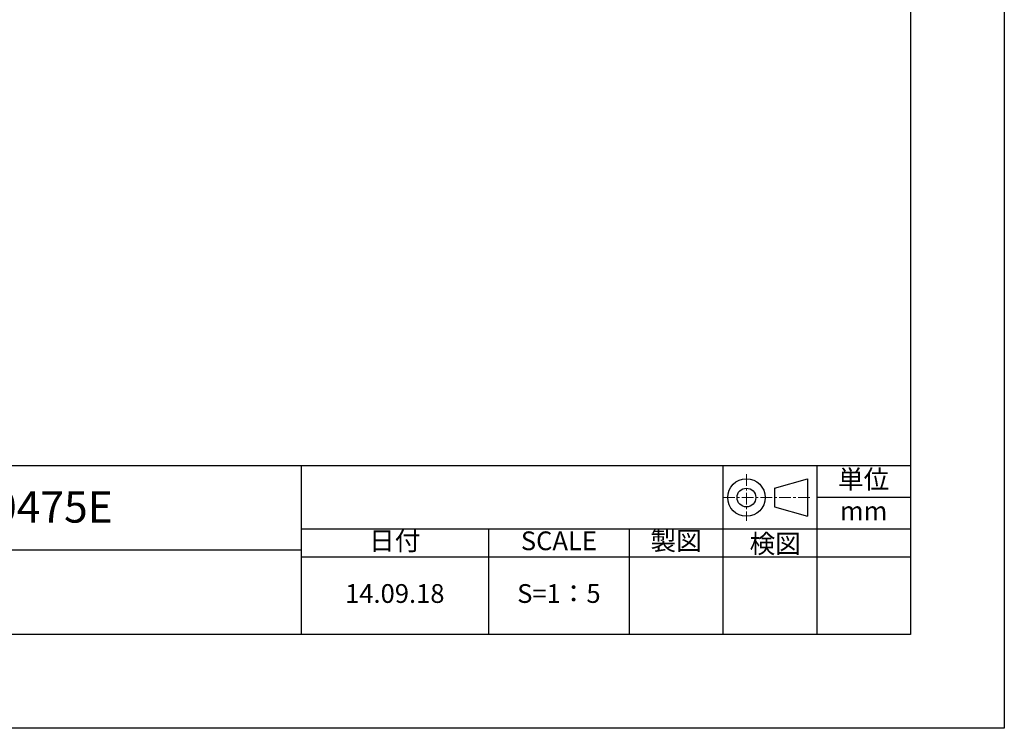
# Model space of a CAD drawing. Units: millimetres. Extents: x 10051 to 11101, y -3334 to -1849.
# Drawn here: x 10576 to 11101, y -3334 to -2956 of the extents above; entities that cross this region are included whole.
import ezdxf
from ezdxf.enums import TextEntityAlignment as Align

# ---------------------------------------------------------------- set-up
doc = ezdxf.new("R2010")
doc.units = ezdxf.units.MM
doc.linetypes.add('CENTER1', pattern=[10, 6.25, -1.25, 1.25, -1.25])
doc.layers.add('_0-0_', color=7, linetype='Continuous')
for name, color, linetype, lineweight in [('中心線', 1, 'CENTER1', 15), ('図面枠', 6, 'Continuous', 25), ('文字', 4, 'Continuous', 15)]:
    doc.layers.add(name, color=color, linetype=linetype, lineweight=lineweight)
doc.styles.add('japanese', font='romans.shx', dxfattribs={"bigfont": 'bigfont.shx'})

msp = doc.modelspace()

# ---------------------------------------------------------------- linework, layer by layer
msp.add_lwpolyline([(10050.6, -1848.66), (11100.6, -1848.66), (11100.6, -3333.66), (10050.6, -3333.66)], close=True)
at = {"layer": '_0-0_', "color": 2, "linetype": 'Continuous'}
for p, q in [((10978.1, -3205.53), (10995.6, -3200.53)), ((10995.6, -3200.53), (10995.6, -3220.53)), ((10978.1, -3205.53), (10978.1, -3215.53)), ((10978.1, -3215.53), (10995.6, -3220.53))]:
    msp.add_line(p, q, dxfattribs=at)
for radius in [10, 5]:
    msp.add_circle((10963.1, -3210.53), radius, dxfattribs=at)
at = {"layer": '中心線'}
for p, q in [((10963.1, -3198.03), (10963.1, -3223.03)), ((10950.6, -3210.53), (10998.1, -3210.53))]:
    msp.add_line(p, q, dxfattribs=at)
at = {"layer": '図面枠', "linetype": 'Continuous'}
for p, q in [((11050.6, -3193.66), (10100.6, -3193.66)), ((10725.6, -3193.66), (10725.6, -3283.66)), ((10950.6, -3193.66), (10950.6, -3283.66)), ((11000.6, -3193.66), (11000.6, -3283.66)), ((11050.6, -3210.53), (11000.6, -3210.53)), ((11050.6, -3227.41), (10725.6, -3227.41)), ((10825.6, -3227.41), (10825.6, -3283.66)), ((10900.6, -3227.41), (10900.6, -3283.66)), ((10725.6, -3238.66), (10388.36, -3238.66)), ((11050.6, -3242.41), (10725.6, -3242.41)), ((11050.6, -3283.66), (10100.6, -3283.66))]:
    msp.add_line(p, q, dxfattribs=at)
msp.add_lwpolyline([(10100.6, -1898.66), (11050.6, -1898.66), (11050.6, -3283.66), (10100.6, -3283.66)], close=True, dxfattribs=at)

# ---------------------------------------------------------------- texts
at = {"layer": '文字', "style": 'japanese'}
for s, height, p in [('単位', 10, (11025.6, -3202.09)), ('GS-SEK0475E', 16.6667, (10553.96, -3217.73)), ('mm', 10, (11025.6, -3218.97)), ('日付', 10, (10775.6, -3234.91)), ('SCALE', 10, (10863.1, -3234.91)), ('製図', 10, (10925.6, -3234.91)), ('14.09.18', 10, (10775.6, -3263.03)), ('S=1：5', 10, (10863.1, -3263.03))]:
    msp.add_text(s, height=height, dxfattribs=at).set_placement(p, align=Align.MIDDLE)
msp.add_text('検図', height=10, dxfattribs=at).set_placement((10964.8, -3240.17))

doc.saveas('drawing.dxf')
